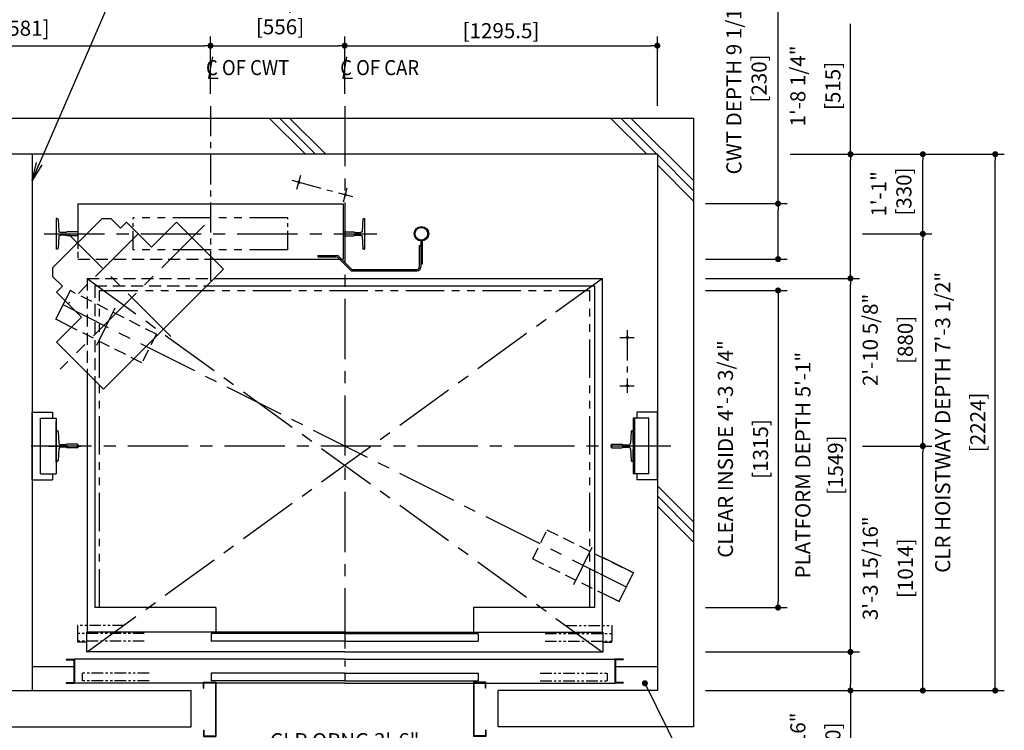
# Model space of a CAD drawing. Units: millimetres. Extents: x 0 to 21000, y 0 to 15000.
# Drawn here: x 5800 to 9879, y 9485 to 12432 of the extents above; entities that cross this region are included whole.
import ezdxf

# ---------------------------------------------------------------- set-up
doc = ezdxf.new("R2010")
doc.units = ezdxf.units.MM
doc.header["$LTSCALE"] = 100
for name, pattern in [('CENTER1', [8, 5, -1, 1, -1]), ('CENTERX2', [4, 2.5, -0.5, 0.5, -0.5]), ('DASHDOT', [1, 0.5, -0.25, 0, -0.25]), ('DASHED', [0.75, 0.5, -0.25]), ('DIVIDE', [1.25, 0.5, -0.25, 0, -0.25, 0, -0.25]), ('PHANTOM2', [31.75, 15.875, -3.175, 3.175, -3.175, 3.175, -3.175])]:
    doc.linetypes.add(name, pattern=pattern)
doc.layers.get('0').update_dxf_attribs({"color": 3})
for name, color, linetype in [('BUILDING', 3, 'Continuous'), ('CAR', 6, 'Continuous'), ('CENTER-LINE', 7, 'CENTERX2'), ('CWT', 1, 'Continuous'), ('DIM', 2, 'Continuous'), ('DOOR', 7, 'Continuous'), ('OTHERS', 4, 'Continuous'), ('TRACTION-MACHINE', 2, 'Continuous'), ('W-DASHED-LINE', 111, 'PHANTOM2')]:
    doc.layers.add(name, color=color, linetype=linetype)
doc.styles.get("Standard").update_dxf_attribs({"font": 'romans.shx', "bigfont": 'bigfont.shx'})
doc.dimstyles.new('1-50IN', dxfattribs={"dimscale": 25, "dimtxt": 2.5, "dimasz": 1, "dimexe": 1.5, "dimexo": 2, "dimgap": 1, "dimtad": 3, "dimdsep": 46, "dimtxsty": 'Standard', "dimblk1": 'DOT', "dimblk2": 'DOT', "dimsah": 1, "dimcen": 0.09, "dimclrd": 256, "dimclre": 256, "dimclrt": 256, "dimadec": 0, "dimazin": 0, "dimtfac": 1, "dimtmove": 0, "dimatfit": 3, "dimldrblk": 'DOT', "dimfxl": 0, "dimtolj": 1, "dimtzin": 0, "dimarcsym": 0})
doc.dimstyles.new('1-50IN INCH', dxfattribs={"dimscale": 25, "dimtxt": 2.5, "dimasz": 1, "dimexe": 1.5, "dimexo": 2, "dimgap": 1, "dimtad": 3, "dimdec": 4, "dimlfac": 0.03937, "dimzin": 11, "dimdsep": 46, "dimlunit": 4, "dimtxsty": 'Standard', "dimblk1": 'DOT', "dimblk2": 'DOT', "dimsah": 1, "dimcen": 0.09, "dimclrd": 256, "dimclre": 256, "dimclrt": 256, "dimadec": 0, "dimazin": 2, "dimtfac": 1, "dimtdec": 4, "dimtmove": 0, "dimatfit": 3, "dimldrblk": 'DOT', "dimfxl": 0, "dimfrac": 2, "dimtolj": 1, "dimtzin": 0, "dimarcsym": 0})
doc.dimstyles.new('1-50IN INCH1-2', dxfattribs={"dimscale": 25, "dimtxt": 2.5, "dimasz": 1, "dimexe": 1.5, "dimexo": 2, "dimgap": 1, "dimtad": 3, "dimdec": 1, "dimlfac": 0.03937, "dimzin": 3, "dimdsep": 46, "dimlunit": 4, "dimtxsty": 'Standard', "dimblk1": 'DOT', "dimblk2": 'DOT', "dimsah": 1, "dimcen": 0.09, "dimclrd": 256, "dimclre": 256, "dimclrt": 256, "dimadec": 0, "dimazin": 2, "dimtfac": 1, "dimtdec": 1, "dimtmove": 0, "dimatfit": 3, "dimldrblk": 'DOT', "dimfxl": 0, "dimfrac": 2, "dimtolj": 1, "dimtzin": 0, "dimarcsym": 0})
doc.dimstyles.new('1-50IN-ARROW', dxfattribs={"dimscale": 25, "dimtxt": 2.5, "dimasz": 3, "dimexe": 1.5, "dimexo": 2, "dimgap": 1, "dimtad": 3, "dimdsep": 46, "dimtxsty": 'Standard', "dimblk1": 'OPEN', "dimblk2": 'OPEN', "dimsah": 1, "dimcen": 0.09, "dimclrd": 256, "dimclre": 256, "dimclrt": 256, "dimadec": 0, "dimazin": 0, "dimtfac": 1, "dimtmove": 0, "dimatfit": 3, "dimldrblk": 'OPEN', "dimfxl": 0, "dimtolj": 1, "dimtzin": 0, "dimarcsym": 0})

# ---------------------------------------------------------------- blocks, each defined once
blk = doc.blocks.new('_DOT')
at = {"color": 0, "linetype": 'ByBlock'}
blk.add_line((-0.5, 0), (-1, 0), dxfattribs=at)
at = {"color": 0, "linetype": 'ByBlock', "const_width": 0.5}
blk.add_lwpolyline([(-0.25, 0, 1), (0.25, 0, 1)], format="xyb", close=True, dxfattribs=at)
blk = doc.blocks.new('*D28')
at = {"layer": 'DEFPOINTS', "color": 0}
for p in [(6590.5, 12324), (5009.5, 12074), (6590.5, 12074)]:
    blk.add_point(p, dxfattribs=at)
at = {"layer": 'DIM', "lineweight": -2}
for p, q in [((5009.5, 12124), (5009.5, 12361.5)), ((6590.5, 12124), (6590.5, 12361.5)), ((5034.5, 12324), (6565.5, 12324))]:
    blk.add_line(p, q, dxfattribs=at)
at = {"layer": 'DIM', "lineweight": -2, "xscale": 25, "yscale": 25, "zscale": 25, "rotation": 180}
blk.add_blockref('_DOT', (5009.5, 12324), dxfattribs=at)
at = {"layer": 'DIM', "lineweight": -2, "xscale": 25, "yscale": 25, "zscale": 25}
blk.add_blockref('_DOT', (6590.5, 12324), dxfattribs=at)
at = {"layer": 'DIM', "char_height": 62.5, "attachment_point": 5}
for s, insert in [('\\A1;5\'-2 1/4"', (5800, 12541.8)), ('\\A1;[1581]', (5800, 12396.6))]:
    blk.add_mtext(s, dxfattribs=dict(at, insert=insert))
blk = doc.blocks.new('*D29')
at = {"layer": 'DEFPOINTS', "color": 0}
for p in [(7146.5, 12324), (6590.5, 12074), (7146.5, 12074)]:
    blk.add_point(p, dxfattribs=at)
at = {"layer": 'DIM', "lineweight": -2}
for p, q in [((6590.5, 12124), (6590.5, 12361.5)), ((7146.5, 12124), (7146.5, 12361.5)), ((6615.5, 12324), (7121.5, 12324))]:
    blk.add_line(p, q, dxfattribs=at)
at = {"layer": 'DIM', "lineweight": -2, "xscale": 25, "yscale": 25, "zscale": 25, "rotation": 180}
blk.add_blockref('_DOT', (6590.5, 12324), dxfattribs=at)
at = {"layer": 'DIM', "lineweight": -2, "xscale": 25, "yscale": 25, "zscale": 25}
blk.add_blockref('_DOT', (7146.5, 12324), dxfattribs=at)
at = {"layer": 'DIM', "insert": (6869, 12454.6), "char_height": 62.5, "attachment_point": 5}
blk.add_mtext('\\A1;1\'-9 7/8"\\P [556]', dxfattribs=at)
blk = doc.blocks.new('*D30')
at = {"layer": 'DEFPOINTS', "color": 0}
for p in [(8442, 12324), (7146.5, 12074), (8442, 12024)]:
    blk.add_point(p, dxfattribs=at)
at = {"layer": 'DIM', "lineweight": -2}
for p, q in [((7146.5, 12124), (7146.5, 12361.5)), ((8442, 12074), (8442, 12361.5)), ((7171.5, 12324), (8417, 12324))]:
    blk.add_line(p, q, dxfattribs=at)
at = {"layer": 'DIM', "lineweight": -2, "xscale": 25, "yscale": 25, "zscale": 25, "rotation": 180}
blk.add_blockref('_DOT', (7146.5, 12324), dxfattribs=at)
at = {"layer": 'DIM', "lineweight": -2, "xscale": 25, "yscale": 25, "zscale": 25}
blk.add_blockref('_DOT', (8442, 12324), dxfattribs=at)
at = {"layer": 'DIM', "char_height": 62.5, "attachment_point": 5}
for s, insert in [('\\A1;4\'-3"', (7794.2, 12521)), ('\\A1;[1295.5]', (7794.2, 12386.2))]:
    blk.add_mtext(s, dxfattribs=dict(at, insert=insert))
blk = doc.blocks.new('*D31')
at = {"layer": 'DEFPOINTS', "color": 0}
for p in [(8592, 9810), (8592, 9650), (9242, 9650)]:
    blk.add_point(p, dxfattribs=at)
at = {"layer": 'DIM', "lineweight": -2}
for p, q in [((8642, 9810), (9279.5, 9810)), ((9242, 9785), (9242, 9675)), ((8642, 9650), (9279.5, 9650)), ((9242, 9650), (9242, 9210.1))]:
    blk.add_line(p, q, dxfattribs=at)
at = {"layer": 'DIM', "lineweight": -2, "xscale": 25, "yscale": 25, "zscale": 25}
for p, rotation in [((9242, 9810), 90), ((9242, 9650), 270)]:
    blk.add_blockref('_DOT', p, dxfattribs=dict(at, rotation=rotation))
at = {"layer": 'DIM', "char_height": 62.5, "attachment_point": 5, "rotation": 90}
for s, insert in [('\\A1;6 5/16"', (9024.1, 9417.5)), ('\\A1;[160]', (9169.4, 9417.5))]:
    blk.add_mtext(s, dxfattribs=dict(at, insert=insert))
blk = doc.blocks.new('*D32')
at = {"layer": 'DEFPOINTS', "color": 0}
for p in [(8942, 11874), (9242, 11874), (8592, 11359)]:
    blk.add_point(p, dxfattribs=at)
at = {"layer": 'DIM', "lineweight": -2}
for p, q in [((9242, 11874), (9242, 12415)), ((8992, 11874), (9279.5, 11874)), ((9242, 11384), (9242, 11849)), ((8642, 11359), (9279.5, 11359))]:
    blk.add_line(p, q, dxfattribs=at)
at = {"layer": 'DIM', "lineweight": -2, "xscale": 25, "yscale": 25, "zscale": 25}
for p, rotation in [((9242, 11874), 90), ((9242, 11359), 270)]:
    blk.add_blockref('_DOT', p, dxfattribs=dict(at, rotation=rotation))
at = {"layer": 'DIM', "char_height": 62.5, "attachment_point": 5, "rotation": 90}
for s, insert in [('\\A1;1\'-8 1/4"', (9024.1, 12157)), ('\\A1;[515]', (9169.4, 12157))]:
    blk.add_mtext(s, dxfattribs=dict(at, insert=insert))
blk = doc.blocks.new('*D33')
at = {"layer": 'DEFPOINTS', "color": 0}
for p in [(8942, 11874), (9842, 11874), (8592, 9650)]:
    blk.add_point(p, dxfattribs=at)
at = {"layer": 'DIM', "lineweight": -2}
for p, q in [((8992, 11874), (9879.5, 11874)), ((9842, 9675), (9842, 11849)), ((8642, 9650), (9879.5, 9650))]:
    blk.add_line(p, q, dxfattribs=at)
at = {"layer": 'DIM', "lineweight": -2, "xscale": 25, "yscale": 25, "zscale": 25}
for p, rotation in [((9842, 11874), 90), ((9842, 9650), 270)]:
    blk.add_blockref('_DOT', p, dxfattribs=dict(at, rotation=rotation))
at = {"layer": 'DIM', "char_height": 62.5, "attachment_point": 5, "rotation": 90}
for s, insert in [('\\A1;CLR HOISTWAY DEPTH 7\'-3 1/2"', (9624.1, 10762)), ('\\A1;[2224]', (9769.4, 10762))]:
    blk.add_mtext(s, dxfattribs=dict(at, insert=insert))
blk = doc.blocks.new('*D34')
at = {"layer": 'DEFPOINTS', "color": 0}
for p in [(8592, 11359), (9242, 11359), (8592, 9810)]:
    blk.add_point(p, dxfattribs=at)
at = {"layer": 'DIM', "lineweight": -2}
for p, q in [((8642, 11359), (9279.5, 11359)), ((9242, 9835), (9242, 11334)), ((8642, 9810), (9279.5, 9810))]:
    blk.add_line(p, q, dxfattribs=at)
at = {"layer": 'DIM', "lineweight": -2, "xscale": 25, "yscale": 25, "zscale": 25}
for p, rotation in [((9242, 11359), 90), ((9242, 9810), 270)]:
    blk.add_blockref('_DOT', p, dxfattribs=dict(at, rotation=rotation))
at = {"layer": 'DIM', "char_height": 62.5, "attachment_point": 5, "rotation": 90}
for s, insert in [('\\A1;PLATFORM DEPTH 5\'-1"', (9045, 10584.5)), ('\\A1;[1549]', (9179.8, 10584.5))]:
    blk.add_mtext(s, dxfattribs=dict(at, insert=insert))
blk = doc.blocks.new('*D35')
at = {"layer": 'DEFPOINTS', "color": 0}
for p in [(8592, 11669), (8942, 11669), (8592, 11439)]:
    blk.add_point(p, dxfattribs=at)
at = {"layer": 'DIM', "lineweight": -2}
for p, q in [((8942, 11669), (8942, 12663)), ((8642, 11669), (8979.5, 11669)), ((8942, 11464), (8942, 11644)), ((8642, 11439), (8979.5, 11439))]:
    blk.add_line(p, q, dxfattribs=at)
at = {"layer": 'DIM', "lineweight": -2, "xscale": 25, "yscale": 25, "zscale": 25}
for p, rotation in [((8942, 11669), 90), ((8942, 11439), 270)]:
    blk.add_blockref('_DOT', p, dxfattribs=dict(at, rotation=rotation))
at = {"layer": 'DIM', "insert": (8811.3, 12178.5), "char_height": 62.5, "attachment_point": 5, "rotation": 90}
blk.add_mtext('\\A1;CWT DEPTH 9 1/16"\\P [230]', dxfattribs=at)
blk = doc.blocks.new('*D36')
at = {"layer": 'DEFPOINTS', "color": 0}
for p in [(9242, 10664), (9542, 10664), (8592, 9650)]:
    blk.add_point(p, dxfattribs=at)
at = {"layer": 'DIM', "lineweight": -2}
for p, q in [((9292, 10664), (9579.5, 10664)), ((9542, 9675), (9542, 10639)), ((8642, 9650), (9579.5, 9650))]:
    blk.add_line(p, q, dxfattribs=at)
at = {"layer": 'DIM', "lineweight": -2, "xscale": 25, "yscale": 25, "zscale": 25}
for p, rotation in [((9542, 10664), 90), ((9542, 9650), 270)]:
    blk.add_blockref('_DOT', p, dxfattribs=dict(at, rotation=rotation))
at = {"layer": 'DIM', "char_height": 62.5, "attachment_point": 5, "rotation": 90}
for s, insert in [('\\A1;3\'-3 15/16"', (9324.1, 10157)), ('\\A1;[1014]', (9469.4, 10157))]:
    blk.add_mtext(s, dxfattribs=dict(at, insert=insert))
blk = doc.blocks.new('*D37')
at = {"layer": 'DEFPOINTS', "color": 0, "linetype": 'Continuous', "ltscale": 0.5}
for p in [(9242, 11544), (9541.9, 11544), (9242, 10664)]:
    blk.add_point(p, dxfattribs=at)
at = {"layer": 'DIM', "linetype": 'Continuous', "lineweight": -2, "ltscale": 0.5}
for p, q in [((9292, 11544), (9579.4, 11544)), ((9541.9, 10689), (9541.9, 11519)), ((9292, 10664), (9579.4, 10664))]:
    blk.add_line(p, q, dxfattribs=at)
at = {"layer": 'DIM', "linetype": 'Continuous', "lineweight": -2, "ltscale": 0.5, "xscale": 25, "yscale": 25, "zscale": 25}
for p, rotation in [((9541.9, 11544), 90), ((9541.9, 10664), 270)]:
    blk.add_blockref('_DOT', p, dxfattribs=dict(at, rotation=rotation))
at = {"layer": 'DIM', "linetype": 'Continuous', "ltscale": 0.5, "char_height": 62.5, "attachment_point": 5, "rotation": 90}
for s, insert in [('\\A1;2\'-10 5/8"', (9324.1, 11104)), ('\\A1;[880]', (9469.3, 11104))]:
    blk.add_mtext(s, dxfattribs=dict(at, insert=insert))
blk = doc.blocks.new('*D38')
at = {"layer": 'DEFPOINTS', "color": 0, "linetype": 'Continuous', "ltscale": 0.5}
for p in [(8942, 11874), (9542, 11874), (9242, 11544)]:
    blk.add_point(p, dxfattribs=at)
at = {"layer": 'DIM', "linetype": 'Continuous', "lineweight": -2, "ltscale": 0.5}
for p, q in [((8992, 11874), (9579.5, 11874)), ((9542, 11569), (9542, 11849)), ((9292, 11544), (9579.5, 11544))]:
    blk.add_line(p, q, dxfattribs=at)
at = {"layer": 'DIM', "linetype": 'Continuous', "lineweight": -2, "ltscale": 0.5, "xscale": 25, "yscale": 25, "zscale": 25}
for p, rotation in [((9542, 11874), 90), ((9542, 11544), 270)]:
    blk.add_blockref('_DOT', p, dxfattribs=dict(at, rotation=rotation))
at = {"layer": 'DIM', "linetype": 'Continuous', "ltscale": 0.5, "insert": (9411.3, 11709.6), "char_height": 62.5, "attachment_point": 5, "rotation": 90}
blk.add_mtext('\\A1;1\'-1"\\P [330]', dxfattribs=at)
blk = doc.blocks.new('A$C1D493A51')
at = {"layer": 'TRACTION-MACHINE', "linetype": 'Continuous'}
for p, q in [((427.8, 668.2), (468.1, 708.5)), ((503.5, 708.5), (468.1, 708.5)), ((708.5, 503.5), (503.5, 708.5)), ((0, 497.8), (195.2, 693)), ((299.1, 589), (195.2, 693)), ((299.1, 589), (403.1, 693)), ((403.1, 693), (427.8, 668.2)), ((0, 497.8), (497.8, 0)), ((708.5, 503.5), (708.5, 468.1)), ((668.2, 427.8), (708.5, 468.1)), ((668.2, 427.8), (693, 403.1)), ((589, 299.1), (693, 403.1)), ((693, 195.2), (589, 299.1)), ((693, 195.2), (497.8, 0))]:
    blk.add_line(p, q, dxfattribs=at)
at = {"layer": 'TRACTION-MACHINE', "linetype": 'CENTER1', "ltscale": 0.5}
for p, q in [((79.9, 680.9), (677.8, 83.1)), ((219.4, 219.4), (644.1, 644.1)), ((354.6, 644.5), (644.5, 354.6))]:
    blk.add_line(p, q, dxfattribs=at)
blk = doc.blocks.new('*U15')
at = {"layer": 'CAR', "linetype": 'Continuous', "ltscale": 0.5}
for p, q in [((-533.5, -82), (-1066, -82)), ((533.5, -82), (1066, -82))]:
    blk.add_line(p, q, dxfattribs=at)
at = {"layer": 'DOOR'}
for p, q in [((0, 0), (-1069.5, 0)), ((-1069.5, 0), (-1069.5, -82)), ((0, 0), (1069.5, 0)), ((1069.5, 0), (1069.5, -82)), ((0, -5), (-553.5, -5)), ((-553.5, -5), (-553.5, -37)), ((0, -37), (-553.5, -37)), ((0, -5), (553.5, -5)), ((0, -5), (0, -37)), ((0, -37), (553.5, -37)), ((553.5, -5), (553.5, -37)), ((-1154.5, -112), (-1154.5, -115.2)), ((-1154.5, -112), (-1119.5, -112)), ((-1154.5, -115.2), (-1122.7, -115.2)), ((-1122.7, -115.2), (-1122.7, -208.8)), ((-1119.5, -112), (-1119.5, -212)), ((0, -112), (-1119.5, -112)), ((0, -82), (-1069.5, -82)), ((0, -82), (1069.5, -82)), ((0, -112), (1119.5, -112)), ((1119.5, -112), (1119.5, -212)), ((1154.5, -112), (1119.5, -112)), ((1122.7, -115.2), (1122.7, -208.8)), ((1154.5, -115.2), (1122.7, -115.2)), ((1154.5, -112), (1154.5, -115.2)), ((0, -170), (-553.5, -170)), ((-553.5, -170), (-553.5, -202)), ((0, -202), (-553.5, -202)), ((0, -170), (553.5, -170)), ((0, -170), (0, -202)), ((0, -202), (553.5, -202)), ((553.5, -170), (553.5, -202)), ((-1154.5, -208.8), (-1154.5, -212)), ((-1154.5, -208.8), (-1122.7, -208.8)), ((-1154.5, -212), (-1119.5, -212)), ((-584.5, -212), (-1119.5, -212)), ((-535.1, -212), (-582.9, -212)), ((0, -212), (-533.5, -212)), ((0, -212), (533.5, -212)), ((535.1, -212), (582.9, -212)), ((584.5, -212), (1119.5, -212)), ((1154.5, -212), (1119.5, -212)), ((1154.5, -208.8), (1122.7, -208.8)), ((1154.5, -208.8), (1154.5, -212))]:
    blk.add_line(p, q, dxfattribs=at)
at = {"layer": 'OTHERS'}
for p, q in [((-584.5, -207), (-533.5, -207)), ((-584.5, -232), (-584.5, -207)), ((-584.5, -232), (-582.9, -232)), ((-582.9, -208.6), (-535.1, -208.6)), ((-582.9, -232), (-582.9, -208.6)), ((-535.1, -208.6), (-535.1, -430.4)), ((-533.5, -207), (-533.5, -432)), ((584.5, -207), (533.5, -207)), ((533.5, -207), (533.5, -432)), ((582.9, -208.6), (535.1, -208.6)), ((535.1, -208.6), (535.1, -430.4)), ((582.9, -232), (582.9, -208.6)), ((584.5, -232), (582.9, -232)), ((584.5, -232), (584.5, -207)), ((-584.5, -407), (-584.5, -432)), ((-584.5, -407), (-582.9, -407)), ((-582.9, -407), (-582.9, -430.4)), ((582.9, -407), (582.9, -430.4)), ((584.5, -407), (582.9, -407)), ((584.5, -407), (584.5, -432)), ((-584.5, -432), (-533.5, -432)), ((-582.9, -430.4), (-535.1, -430.4)), ((584.5, -432), (533.5, -432)), ((582.9, -430.4), (535.1, -430.4))]:
    blk.add_line(p, q, dxfattribs=at)
at = {"layer": 'W-DASHED-LINE', "ltscale": 0.03}
for p, q in [((-1107, 28), (-1107, -42)), ((-914.65, 28), (-1107, 28)), ((914.65, 28), (1107, 28)), ((1107, 28), (1107, -42)), ((-830.25, -5), (-1107, -5)), ((-1107, -5), (-1107, -37)), ((-830.25, -37), (-1107, -37)), ((830.25, -5), (1107, -5)), ((830.25, -37), (1107, -37)), ((1107, -5), (1107, -37)), ((-1069.5, -42), (-1107, -42)), ((1069.5, -42), (1107, -42)), ((-810.25, -170), (-1087, -170)), ((-1087, -170), (-1087, -202)), ((-810.25, -202), (-1087, -202)), ((810.25, -170), (1087, -170)), ((810.25, -202), (1087, -202)), ((1087, -170), (1087, -202))]:
    blk.add_line(p, q, dxfattribs=at)
blk = doc.blocks.new('*U11')
at = {"layer": 'CENTER-LINE', "color": 0, "linetype": 'CENTERX2', "ltscale": 0.5}
for p, q in [((-336.9, 221.8), (-588, 154.2)), ((-358.1, 185), (-373.7, 243)), ((-551.2, 133), (-566.8, 191))]:
    blk.add_line(p, q, dxfattribs=at)
at = {"layer": 'CENTER-LINE'}
blk.add_line((688.9, 0), (-688.9, 0), dxfattribs=at)
at = {"layer": 'CWT'}
for p, q in [((550, 125), (-550, 125)), ((-550, 125), (-550, -105)), ((550, 125), (550, -37.2)), ((320, -66.5), (320, 0)), ((-12.9, -105), (-550, -105))]:
    blk.add_line(p, q, dxfattribs=at)
at = {"layer": 'CWT', "linetype": 'DASHED', "ltscale": 0.5}
blk.add_line((550, -37.2), (550, -105), dxfattribs=at)
at = {"layer": 'CWT', "linetype": 'DASHED'}
blk.add_line((550, -105), (-12.9, -105), dxfattribs=at)
at = {"layer": 'OTHERS'}
for p, q in [((-638.9, -63.5), (-638.9, 63.5)), ((-634.8, 63.5), (-638.9, 63.5)), ((-630.8, 59.7), (-628.2, 11.6)), ((630.8, 59.7), (628.2, 11.6)), ((634.8, 63.5), (638.9, 63.5)), ((638.9, 63.5), (638.9, -63.5)), ((-599.1, 5), (-621.2, 5)), ((-550.8, 7.9), (-594.5, 7.9)), ((-550, 7.1), (-550.8, 7.9)), ((-550, 7.1), (-550, -7.1)), ((-550, 7.1), (-550, -7.1)), ((550, 7.1), (550.8, 7.9)), ((550, 7.1), (550, -7.1)), ((550, 7.1), (550, -7.1)), ((550.8, 7.9), (579.9, 7.9)), ((579.9, 7.9), (594.5, 7.9)), ((599.1, 5), (621.2, 5)), ((-628.2, -11.6), (-630.8, -59.7)), ((-599.1, -5), (-621.2, -5)), ((-550.8, -7.9), (-594.5, -7.9)), ((-550, -7.1), (-550.8, -7.9)), ((550, -7.1), (550.8, -7.9)), ((550.8, -7.9), (594.5, -7.9)), ((599.1, -5), (621.2, -5)), ((628.2, -11.6), (630.8, -59.7)), ((-634.8, -63.5), (-638.9, -63.5)), ((634.8, -63.5), (638.9, -63.5))]:
    blk.add_line(p, q, dxfattribs=at)
at = {"layer": 'OTHERS', "color": 4, "linetype": 'DIVIDE'}
for centre in [(-365.9, 214), (-559, 162)]:
    blk.add_circle(centre, 4, dxfattribs=at)
at = {"layer": 'OTHERS'}
for centre, radius, start, end in [((-634.8, 59.5), 4, 3.131, 90), ((634.8, 59.5), 4, 90, 176.869), ((-621.2, 12), 7, 183.131, 270), ((-599.1, 10), 5, 270, 335.6695), ((599.1, 10), 5, 204.3305, 270), ((621.2, 12), 7, 270, 356.869), ((-621.2, -12), 7, 90, 176.869), ((-599.1, -10), 5, 24.3305, 90), ((599.1, -10), 5, 145.2929, 155.6695), ((599.1, -10), 5, 90, 145.2929), ((621.2, -12), 7, 3.131, 90), ((-634.8, -59.5), 4, 270, 356.869), ((634.8, -59.5), 4, 183.131, 270)]:
    blk.add_arc(centre, radius, start, end, dxfattribs=at)
at = {"layer": 'W-DASHED-LINE', "ltscale": 0.1}
for p, q in [((-320, 66.5), (320, 66.5)), ((-320, -66.5), (320, -66.5))]:
    blk.add_line(p, q, dxfattribs=at)
at = {"layer": 'W-DASHED-LINE', "ltscale": 0.05}
for p, q in [((-320, -66.5), (-320, 66.5)), ((320, -66.5), (320, 66.5))]:
    blk.add_line(p, q, dxfattribs=at)
blk = doc.blocks.new('_OPEN')
at = {"color": 0, "linetype": 'ByBlock'}
for p, q in [((-1, 0.167), (0, 0)), ((0, 0), (-1, -0.167)), ((0, 0), (-1, 0))]:
    blk.add_line(p, q, dxfattribs=at)
blk = doc.blocks.new('*D61')
at = {"layer": 'DEFPOINTS', "color": 0}
for p in [(6613, 9460), (7680, 9460), (6613, 9245)]:
    blk.add_point(p, dxfattribs=at)
at = {"layer": 'DIM', "lineweight": -2}
for p, q in [((6613, 9410), (6613, 9207.5)), ((7680, 9410), (7680, 9207.5)), ((7655, 9245), (6638, 9245))]:
    blk.add_line(p, q, dxfattribs=at)
at = {"layer": 'DIM', "lineweight": -2, "xscale": 25, "yscale": 25, "zscale": 25, "rotation": 180}
blk.add_blockref('_DOT', (6613, 9245), dxfattribs=at)
at = {"layer": 'DIM', "lineweight": -2, "xscale": 25, "yscale": 25, "zscale": 25}
blk.add_blockref('_DOT', (7680, 9245), dxfattribs=at)
at = {"layer": 'DIM', "char_height": 62.5, "attachment_point": 5}
for s, insert in [('\\A1;CLR OPNG 3\'-6"', (7146.5, 9442)), ('\\A1;[1067]', (7146.5, 9307.2))]:
    blk.add_mtext(s, dxfattribs=dict(at, insert=insert))
blk = doc.blocks.new('*D64')
at = {"layer": 'DEFPOINTS', "color": 0}
for p in [(8592, 11309), (8592, 9994), (8942, 9994)]:
    blk.add_point(p, dxfattribs=at)
at = {"layer": 'DIM', "lineweight": -2}
for p, q in [((8642, 11309), (8979.5, 11309)), ((8942, 11284), (8942, 10019)), ((8642, 9994), (8979.5, 9994))]:
    blk.add_line(p, q, dxfattribs=at)
at = {"layer": 'DIM', "lineweight": -2, "xscale": 25, "yscale": 25, "zscale": 25}
for p, rotation in [((8942, 11309), 90), ((8942, 9994), 270)]:
    blk.add_blockref('_DOT', p, dxfattribs=dict(at, rotation=rotation))
at = {"layer": 'DIM', "char_height": 62.5, "attachment_point": 5, "rotation": 90}
for s, insert in [('\\A1;CLEAR INSIDE 4\'-3 3/4"', (8724.1, 10651.5)), ('\\A1;[1315]', (8869.4, 10651.5))]:
    blk.add_mtext(s, dxfattribs=dict(at, insert=insert))

msp = doc.modelspace()

# ---------------------------------------------------------------- linework, layer by layer
at = {"layer": 'BUILDING', "color": 3, "linetype": 'Continuous'}
for p, q in [((1181.99926, 12023.95649), (8591.99926, 12023.95649)), ((8591.99926, 12023.95649), (8591.99926, 9499.95649)), ((8441.99926, 11873.95649), (3157.99926, 11873.95649)), ((5850.99926, 11873.95649), (5850.99926, 9649.95649)), ((8441.99926, 11873.95649), (8441.99926, 9649.95649)), ((6510.99926, 9499.95649), (6510.99926, 9649.95649)), ((7781.99926, 9499.95649), (7781.99926, 9649.95649))]:
    msp.add_line(p, q, dxfattribs=at)
at = {"layer": 'BUILDING'}
for p, q in [((6983.70042, 11873.95649), (6833.70042, 12023.95649)), ((7026.12683, 11873.95649), (6876.12683, 12023.95649)), ((7068.55324, 11873.95649), (6918.55324, 12023.95649)), ((8397.91398, 11873.95649), (8247.91398, 12023.95649)), ((8440.34039, 11873.95649), (8290.34039, 12023.95649)), ((8591.99926, 11764.72403), (8332.7668, 12023.95649)), ((8591.99926, 11722.29762), (8441.99926, 11872.29762)), ((8591.99926, 11679.87122), (8441.99926, 11829.87122)), ((8591.99926, 10349.51047), (8441.99926, 10499.51047)), ((8591.99926, 10307.08406), (8441.99926, 10457.08406)), ((8591.99926, 10264.65765), (8441.99926, 10414.65765))]:
    msp.add_line(p, q, dxfattribs=at)
at = {"layer": 'BUILDING', "linetype": 'Continuous', "ltscale": 0.5}
for p, q in [((5850.99926, 9749.95649), (6023.79926, 9749.95649)), ((8269.19926, 9749.95649), (8441.99926, 9749.95649)), ((5088.99926, 9649.95649), (6510.99926, 9649.95649)), ((8441.99926, 9649.95649), (7781.99926, 9649.95649)), ((5088.99926, 9499.95649), (6510.99926, 9499.95649)), ((8591.99926, 9499.95649), (7781.99926, 9499.95649))]:
    msp.add_line(p, q, dxfattribs=at)
at = {"layer": 'CAR', "linetype": 'DASHED'}
for p, q in [((6079.49926, 11358.95649), (6608.83796, 11358.95649)), ((6079.49926, 11358.95649), (6079.49926, 10968.23958)), ((6111.49926, 11327.95649), (6577.83796, 11327.95649)), ((6111.49926, 11327.95649), (6111.49926, 10936.23958))]:
    msp.add_line(p, q, dxfattribs=at)
at = {"layer": 'CAR', "linetype": 'Continuous'}
for p, q in [((6608.83796, 11358.95649), (8213.49926, 11358.95649)), ((8213.49926, 11358.95649), (8213.49926, 9891.95649)), ((6577.83796, 11327.95649), (8181.49926, 11327.95649)), ((8181.49926, 11327.95649), (8181.49926, 9993.95649)), ((6079.49926, 10968.23958), (6079.49926, 9891.95649)), ((6111.49926, 10936.23958), (6111.49926, 9993.95649))]:
    msp.add_line(p, q, dxfattribs=at)
at = {"layer": 'CAR', "linetype": 'Continuous', "ltscale": 0.5}
for p, q in [((6612.99926, 9993.95649), (6111.49926, 9993.95649)), ((6612.99926, 9993.95649), (6612.99926, 9891.95649)), ((8181.49926, 9993.95649), (7679.99926, 9993.95649)), ((7679.99926, 9993.95649), (7679.99926, 9891.95649))]:
    msp.add_line(p, q, dxfattribs=at)
at = {"layer": 'CENTER-LINE', "linetype": 'CENTERX2', "ltscale": 0.5}
msp.add_line((6590.49926, 12073.95649), (6590.49926, 11349.03732), dxfattribs=at)
at = {"layer": 'CENTER-LINE', "linetype": 'CENTERX2'}
for p, q in [((7146.49926, 12073.95649), (7146.49926, 9748.95649)), ((6079.49926, 11358.95649), (8213.49926, 9809.95649)), ((6079.49926, 9809.95649), (8213.49926, 11358.95649)), ((8313.49926, 10078.9565), (5979.49926, 11248.95647)), ((6119.401, 11082.06916), (6196.06729, 11237.15391)), ((8498.20366, 10663.95649), (5807.29485, 10663.95649)), ((8095.87738, 10090.04568), (8172.54367, 10245.13043))]:
    msp.add_line(p, q, dxfattribs=at)
at = {"layer": 'CENTER-LINE', "color": 0, "linetype": 'CENTERX2', "ltscale": 0.5}
for p, q in [((8317.49926, 11143.95649), (8317.49926, 10883.95649)), ((8286.49926, 11113.95649), (8346.49926, 11113.95649)), ((8286.49926, 10913.95649), (8346.49926, 10913.95649))]:
    msp.add_line(p, q, dxfattribs=at)
at = {"layer": 'DIM'}
for p, q in [((6598.3446, 12278.19928), (6582.65391, 12189.21295)), ((7154.3446, 12278.19928), (7138.65391, 12189.21295)), ((6582.65391, 12189.21295), (6622.516, 12189.21295)), ((7138.65391, 12189.21295), (7178.516, 12189.21295))]:
    msp.add_line(p, q, dxfattribs=at)
at = {"layer": 'OTHERS'}
for p, q in [((7461.49925, 11513.85562), (7461.49925, 11418.70649)), ((7467.49925, 11513.85562), (7467.49925, 11418.70649)), ((7455.49925, 11494.70649), (7455.49925, 11404.95649)), ((7461.49925, 11494.70649), (7455.49925, 11494.70649)), ((7461.49925, 11484.70649), (7461.49925, 11404.95649)), ((7035.49925, 11453.95649), (7111.77133, 11453.95649)), ((7035.49925, 11453.95649), (7035.49925, 11447.95649)), ((7035.49925, 11447.95649), (7111.77133, 11447.95649)), ((7118.13529, 11445.32045), (7169.10585, 11394.34989)), ((7122.37793, 11449.56309), (7173.34849, 11398.59253)), ((7179.71246, 11395.95649), (7446.49925, 11395.95649)), ((7179.71246, 11389.95649), (7446.49925, 11389.95649)), ((7467.49925, 11418.70649), (7461.49925, 11418.70649))]:
    msp.add_line(p, q, dxfattribs=at)
at = {"layer": 'OTHERS', "linetype": 'DASHED'}
for p, q in [((6009.52365, 11308.29268), (5988.17899, 11266.10994)), ((6366.43319, 11127.69484), (6009.52365, 11308.29268)), ((6306.3844, 11009.02242), (5949.47486, 11189.62026)), ((6306.3844, 11009.02242), (5949.47486, 11189.62026)), ((6366.43319, 11127.69484), (6306.3844, 11009.02242)), ((8333.2924, 10723.67497), (8330.66125, 10675.57415)), ((8337.28643, 10727.45649), (8341.39926, 10727.45649)), ((8341.39926, 10600.45649), (8341.39926, 10727.45649)), ((8251.49926, 10671.09649), (8252.29926, 10671.89649)), ((8251.49926, 10671.09649), (8251.49926, 10656.81649)), ((8251.49926, 10671.09649), (8251.49926, 10656.81649)), ((8251.49926, 10656.81649), (8251.49926, 10671.09649)), ((8251.49926, 10656.81649), (8252.29926, 10656.01649)), ((8252.29926, 10671.89649), (8295.99926, 10671.89649)), ((8252.29926, 10656.01649), (8295.99926, 10656.01649)), ((8300.55517, 10668.95649), (8322.6717, 10668.95649)), ((8300.55517, 10658.95649), (8322.6717, 10658.95649)), ((8330.66125, 10652.33882), (8333.2924, 10604.23801)), ((8337.28643, 10600.45649), (8341.39926, 10600.45649)), ((7925.45181, 10196.6061), (7984.39179, 10315.8331)), ((7984.39179, 10315.8331), (8342.96925, 10138.57001)), ((7984.39179, 10315.8331), (8342.96925, 10138.57001)), ((7925.45181, 10196.6061), (8284.02927, 10019.343)), ((8284.02927, 10019.343), (8342.96925, 10138.57001)), ((8284.02927, 10019.343), (8342.96925, 10138.57001)), ((8284.02927, 10019.343), (8342.96925, 10138.57001))]:
    msp.add_line(p, q, dxfattribs=at)
at = {"layer": 'OTHERS', "linetype": 'Continuous', "ltscale": 0.5}
for p, q in [((5949.47486, 11189.62026), (5988.17899, 11266.10994)), ((6015.70492, 11156.10755), (5949.47486, 11189.62026)), ((8342.96925, 10138.57001), (8213.49926, 10202.57362)), ((8284.02927, 10019.343), (8342.96925, 10138.57001)), ((8284.02927, 10019.343), (8213.49926, 10054.20958))]:
    msp.add_line(p, q, dxfattribs=at)
at = {"layer": 'OTHERS', "linetype": 'Continuous'}
for p, q in [((5850.99926, 10523.95649), (5850.99926, 10803.95649)), ((5850.99926, 10803.95649), (5936.09926, 10803.95649)), ((5886.59926, 10778.95649), (5951.59926, 10778.95649)), ((5886.59926, 10548.95649), (5886.59926, 10778.95649)), ((5936.09926, 10803.95649), (5936.09926, 10778.95649)), ((5951.59926, 10778.95649), (5951.59926, 10548.95649)), ((8406.39926, 10778.95649), (8341.39926, 10778.95649)), ((8341.39926, 10778.95649), (8341.39926, 10548.95649)), ((8347.39926, 10778.95649), (8347.39926, 10548.95649)), ((8356.89926, 10803.95649), (8356.89926, 10778.95649)), ((8441.99926, 10803.95649), (8356.89926, 10803.95649)), ((8406.39926, 10548.95649), (8406.39926, 10778.95649)), ((8441.99926, 10523.95649), (8441.99926, 10803.95649)), ((5951.49926, 10663.95649), (5951.49926, 10764.9565)), ((5951.49926, 10598.95649), (5951.49926, 10728.95649)), ((5951.59926, 10600.45649), (5951.59926, 10727.45649)), ((5951.59926, 10600.45649), (5951.59926, 10727.45649)), ((5955.71208, 10727.45649), (5951.59926, 10727.45649)), ((5959.70611, 10723.67497), (5962.33726, 10675.57415)), ((5951.49926, 10663.95649), (5951.49926, 10562.95647)), ((5962.33726, 10652.33882), (5959.70611, 10604.23801)), ((5991.44334, 10668.95649), (5969.32681, 10668.95649)), ((5991.44334, 10658.95649), (5969.32681, 10658.95649)), ((6039.69926, 10671.89649), (5995.99926, 10671.89649)), ((6039.69926, 10656.01649), (5995.99926, 10656.01649)), ((6040.49926, 10671.09649), (6039.69926, 10671.89649)), ((6040.49926, 10656.81649), (6039.69926, 10656.01649)), ((6040.49926, 10671.09649), (6040.49926, 10656.81649)), ((6040.49926, 10671.09649), (6040.49926, 10656.81649)), ((5955.71208, 10600.45649), (5951.59926, 10600.45649)), ((5886.59926, 10548.95649), (5951.59926, 10548.95649)), ((5936.09926, 10548.95649), (5936.09926, 10523.95649)), ((8406.39926, 10548.95649), (8341.39926, 10548.95649)), ((8356.89926, 10548.95649), (8356.89926, 10523.95649)), ((5850.99926, 10523.95649), (5936.09926, 10523.95649)), ((8441.99926, 10523.95649), (8356.89926, 10523.95649))]:
    msp.add_line(p, q, dxfattribs=at)
at = {"layer": 'OTHERS', "linetype": 'DASHDOT'}
for p, q in [((5919.38565, 10663.95649), (5978.67395, 10663.95649)), ((5951.59926, 10663.95649), (6040.49926, 10663.95649)), ((6035.5664, 10663.95649), (6052.91314, 10663.95649)), ((6065.26468, 10663.95649), (6040.99781, 10663.95649))]:
    msp.add_line(p, q, dxfattribs=at)
at = {"layer": 'OTHERS'}
for radius in [30.25, 26.35]:
    msp.add_circle((7464.49925, 11543.95649), radius, dxfattribs=at)
at = {"layer": 'OTHERS', "linetype": 'DIVIDE'}
for centre in [(8317.49926, 11113.95649), (8317.49926, 10913.95649)]:
    msp.add_circle(centre, 4, dxfattribs=at)
at = {"layer": 'OTHERS'}
for centre, radius, start, end in [((7111.77133, 11438.95649), 15, 45, 90), ((7111.77133, 11438.95649), 9, 45, 90), ((7179.71246, 11404.95649), 15, 225, 270), ((7179.71246, 11404.95649), 9, 225, 270), ((7446.49925, 11404.95649), 9, 270, 0), ((7446.49925, 11404.95649), 15, 270, 0)]:
    msp.add_arc(centre, radius, start, end, dxfattribs=at)
at = {"layer": 'OTHERS', "linetype": 'Continuous'}
for centre, radius, start, end in [((5955.71208, 10723.45649), 4, 3.13100775, 90), ((5969.32681, 10675.95649), 7, 183.13100775, 270), ((5969.32681, 10651.95649), 7, 90, 176.86899225), ((5991.44334, 10673.95649), 5, 270, 335.66946626), ((5991.44334, 10653.95649), 5, 24.33053374, 90), ((5955.71208, 10604.45649), 4, 270, 356.86899225)]:
    msp.add_arc(centre, radius, start, end, dxfattribs=at)
at = {"layer": 'OTHERS', "linetype": 'DASHED'}
for centre, radius, start, end in [((8337.28643, 10723.45649), 4, 90, 176.86899225), ((8300.55517, 10673.95649), 5, 204.33053374, 270), ((8300.55517, 10653.95649), 5, 90, 155.66946626), ((8323.6717, 10675.95649), 7, 270, 356.86899225), ((8323.6717, 10651.95649), 7, 3.13100775, 90), ((8337.28643, 10604.45649), 4, 183.13100775, 270)]:
    msp.add_arc(centre, radius, start, end, dxfattribs=at)
at = {"layer": 'W-DASHED-LINE', "ltscale": 0.1}
for p, q in [((6130.49926, 11308.95649), (8162.49926, 11308.95649)), ((6130.49926, 9993.95649), (6130.49926, 11308.95649)), ((8162.49926, 9993.95649), (8162.49926, 11308.95649))]:
    msp.add_line(p, q, dxfattribs=at)

# ---------------------------------------------------------------- block references
at = {"layer": 'CAR', "linetype": 'Continuous', "ltscale": 0.5}
msp.add_blockref('*U15', (7146.49926, 9891.95649), dxfattribs=at)
at = {"layer": 'OTHERS', "linetype": 'Continuous', "ltscale": 0.5, "xscale": -1}
msp.add_blockref('*U11', (6590.49926, 11543.95649), dxfattribs=at)
at = {"layer": 'TRACTION-MACHINE', "xscale": -1}
msp.add_blockref('A$C1D493A51', (6645.07023, 10899.38554), dxfattribs=at)

# ---------------------------------------------------------------- texts
at = {"layer": 'DIM', "char_height": 62.5, "attachment_point": 7}
for s, insert in [('{\\W0.9;C OF CWT}', (6571.85014, 12201.85781)), ('{\\W0.9;C OF CAR}', (7127.85014, 12201.85781))]:
    msp.add_mtext(s, dxfattribs=dict(at, insert=insert))

# ---------------------------------------------------------------- dimensions: what is measured, and where the dimension line sits
at = {"layer": 'DIM'}
dim = msp.add_linear_dim(base=(8941.99926, 11668.95649), p1=(8591.99926, 11438.95649), p2=(8591.99926, 11668.95649), angle=270, text='CWT DEPTH <>', dimstyle='1-50IN INCH', override={"dimpost": '\\X'}, dxfattribs=at)
dim.commit()
dim.dimension.update_dxf_attribs({"geometry": '*D35', "text_midpoint": (8941.99926, 12178.4803), "dimtype": 160})
for base, p1, p2, picture, middle in [((6590.49926, 12323.95649), (5009.49926, 12073.95649), (6590.49926, 12073.95649), '*D28', (5799.99926, 12469.19458)), ((8441.99926, 12323.95649), (7146.49926, 12073.95649), (8441.99926, 12023.95649), '*D30', (7794.24926, 12458.77792))]:
    dim = msp.add_linear_dim(base=base, p1=p1, p2=p2, dimstyle='1-50IN INCH', override={"dimpost": '\\X'}, dxfattribs=at)
    dim.commit()
    dim.dimension.update_dxf_attribs({"geometry": picture, "text_midpoint": middle})
dim = msp.add_linear_dim(base=(7146.49926, 12323.95649), p1=(6590.49926, 12073.95649), p2=(7146.49926, 12073.95649), dimstyle='1-50IN INCH', override={"dimpost": '\\X'}, dxfattribs=at)
dim.commit()
dim.dimension.update_dxf_attribs({"geometry": '*D29', "text_midpoint": (6868.99926, 12323.95649), "dimtype": 160})
for base, p1, p2, picture, middle in [((9241.99926, 11873.95649), (8591.99926, 11358.95649), (8941.99926, 11873.95649), '*D32', (9096.76116, 12156.9922)), ((9541.99926, 10663.95649), (8591.99926, 9649.95649), (9241.99926, 10663.95649), '*D36', (9396.76116, 10156.95649)), ((9241.99926, 9649.95649), (8591.99926, 9809.95649), (8591.99926, 9649.95649), '*D31', (9096.76116, 9417.51601))]:
    dim = msp.add_linear_dim(base=base, p1=p1, p2=p2, angle=90, dimstyle='1-50IN INCH', override={"dimpost": '\\X'}, dxfattribs=at)
    dim.commit()
    dim.dimension.update_dxf_attribs({"geometry": picture, "text_midpoint": middle})
for base, p1, p2, angle, text, dimstyle, picture, middle in [((9841.99926, 11873.95649), (8591.99926, 9649.95649), (8941.99926, 11873.95649), 90, 'CLR HOISTWAY DEPTH <>', '1-50IN INCH1-2', '*D33', (9696.76116, 10761.95649)), ((9241.99926, 11358.95649), (8591.99926, 9809.95649), (8591.99926, 11358.95649), 90, 'PLATFORM DEPTH <>', '1-50IN INCH', '*D34', (9107.17783, 10584.45649)), ((8941.99926, 9993.95649), (8591.99926, 11308.95649), (8591.99926, 9993.95649), 90, 'CLEAR INSIDE <>', '1-50IN INCH', '*D64', (8796.76116, 10651.45649)), ((6612.99926, 9244.95649), (7679.99926, 9459.95649), (6612.99926, 9459.95649), 180, 'CLR OPNG <>', '1-50IN INCH', '*D61', (7146.49926, 9379.77792))]:
    dim = msp.add_linear_dim(base=base, p1=p1, p2=p2, angle=angle, text=text, dimstyle=dimstyle, override={"dimpost": '\\X'}, dxfattribs=at)
    dim.commit()
    dim.dimension.update_dxf_attribs({"geometry": picture, "text_midpoint": middle})
at = {"layer": 'DIM', "linetype": 'Continuous', "ltscale": 0.5}
dim = msp.add_linear_dim(base=(9541.96242, 11873.95649), p1=(9241.99926, 11543.95649), p2=(8941.99926, 11873.95649), angle=90, dimstyle='1-50IN INCH', override={"dimpost": '\\X'}, dxfattribs=at)
dim.commit()
dim.dimension.update_dxf_attribs({"geometry": '*D38', "text_midpoint": (9541.96242, 11709.63409), "dimtype": 160})
dim = msp.add_linear_dim(base=(9541.9367, 11543.95649), p1=(9241.99926, 10663.95649), p2=(9241.99926, 11543.95649), angle=90, dimstyle='1-50IN INCH', override={"dimpost": '\\X'}, dxfattribs=at)
dim.commit()
dim.dimension.update_dxf_attribs({"geometry": '*D37', "text_midpoint": (9396.6986, 11103.95649)})

# ---------------------------------------------------------------- leaders
at = {"layer": 'DIM', "annotation_type": 0, "has_hookline": 1, "hookline_direction": 0, "text_width": 713.09524}
msp.add_leader([(5850.99926, 11765.50726), (6268.89157, 12729.57733), (6343.89157, 12729.57733)], dimstyle='1-50IN-ARROW', dxfattribs=at)
at = {"layer": 'DIM'}
msp.add_leader([(8390.2854, 9680.23499), (8736.26462, 8980.78603), (8761.26462, 8980.78603)], dimstyle='1-50IN', dxfattribs=at)

doc.saveas('drawing.dxf')
